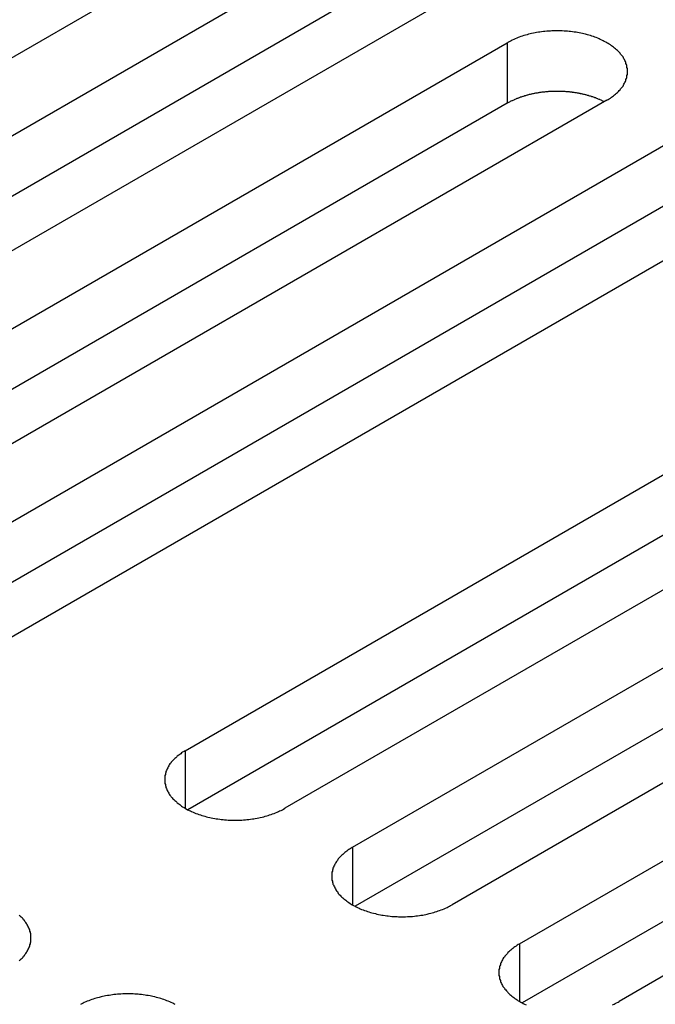
# Model space of a CAD drawing. Extents: x 0 to 2100, y 0 to 1485.
# Drawn here: x 1519 to 1532, y 550 to 570 of the extents above; entities that cross this region are included whole.
import ezdxf

# ---------------------------------------------------------------- set-up
doc = ezdxf.new("R2010")
doc.units = 0
doc.header["$LTSCALE"] = 5
doc.layers.add('VISIBLE__ISO_', color=7, linetype='CONTINUOUS')
doc.layers.add('VISIBLE_NARROW__ISO_', color=7, linetype='CONTINUOUS')

msp = doc.modelspace()

# ---------------------------------------------------------------- linework, layer by layer
at = {"layer": 'VISIBLE__ISO_'}
for p, q in [((1523.8, 572.138), (1508.138, 563.096)), ((1509.505, 562.306), (1525.167, 571.349)), ((1525.167, 570.124), (1509.559, 561.113)), ((1527.182, 570.186), (1511.52, 561.143)), ((1512.887, 560.354), (1528.549, 569.396)), ((1530.564, 568.233), (1514.902, 559.19)), ((1528.549, 568.172), (1512.941, 559.16)), ((1516.269, 558.401), (1531.931, 567.444)), ((1533.946, 566.28), (1518.284, 557.238)), ((1531.931, 566.219), (1516.323, 557.208)), ((1522.032, 555.073), (1537.695, 564.116)), ((1537.695, 562.891), (1522.087, 553.88)), ((1539.71, 562.953), (1524.048, 553.91)), ((1525.414, 553.121), (1541.077, 562.164)), ((1541.077, 560.939), (1525.469, 551.928)), ((1543.092, 561), (1527.43, 551.957)), ((1528.797, 551.168), (1544.459, 560.211)), ((1544.459, 558.986), (1528.851, 549.975)), ((1546.474, 559.047), (1530.812, 550.005))]:
    msp.add_line(p, q, dxfattribs=at)
for points in [[(1530.56, 568.233, 0), (1530.59, 568.247, 0), (1530.61, 568.262, 0), (1530.64, 568.277, 0), (1530.66, 568.293, 0), (1530.68, 568.309, 0), (1530.7, 568.325, 0), (1530.72, 568.341, 0), (1530.74, 568.358, 0), (1530.76, 568.375, 0), (1530.78, 568.392, 0), (1530.8, 568.409, 0), (1530.81, 568.427, 0), (1530.83, 568.445, 0), (1530.84, 568.463, 0), (1530.86, 568.481, 0), (1530.87, 568.5, 0), (1530.89, 568.519, 0), (1530.9, 568.538, 0), (1530.91, 568.557, 0), (1530.92, 568.576, 0), (1530.93, 568.595, 0), (1530.94, 568.615, 0), (1530.95, 568.634, 0), (1530.95, 568.654, 0), (1530.96, 568.674, 0), (1530.97, 568.694, 0), (1530.97, 568.714, 0), (1530.97, 568.734, 0), (1530.98, 568.754, 0), (1530.98, 568.774, 0), (1530.98, 568.795, 0), (1530.98, 568.815, 0), (1530.98, 568.835, 0), (1530.98, 568.855, 0), (1530.98, 568.875, 0), (1530.97, 568.895, 0), (1530.97, 568.915, 0), (1530.97, 568.935, 0), (1530.96, 568.955, 0), (1530.95, 568.975, 0), (1530.95, 568.995, 0), (1530.94, 569.015, 0), (1530.93, 569.034, 0), (1530.92, 569.054, 0), (1530.91, 569.073, 0), (1530.9, 569.092, 0), (1530.89, 569.111, 0), (1530.87, 569.13, 0), (1530.86, 569.148, 0), (1530.84, 569.166, 0), (1530.83, 569.185, 0), (1530.81, 569.203, 0), (1530.8, 569.22, 0), (1530.78, 569.238, 0), (1530.76, 569.255, 0), (1530.74, 569.272, 0), (1530.72, 569.288, 0), (1530.7, 569.305, 0), (1530.68, 569.321, 0), (1530.66, 569.337, 0), (1530.64, 569.352, 0), (1530.61, 569.367, 0), (1530.59, 569.382, 0), (1530.56, 569.396, 0), (1530.54, 569.411, 0), (1530.51, 569.424, 0), (1530.49, 569.438, 0), (1530.46, 569.451, 0), (1530.43, 569.463, 0), (1530.41, 569.476, 0), (1530.38, 569.487, 0), (1530.35, 569.499, 0), (1530.32, 569.51, 0), (1530.29, 569.52, 0), (1530.26, 569.531, 0), (1530.23, 569.54, 0), (1530.2, 569.55, 0), (1530.17, 569.558, 0), (1530.13, 569.567, 0), (1530.1, 569.575, 0), (1530.07, 569.582, 0), (1530.04, 569.589, 0), (1530, 569.596, 0), (1529.97, 569.602, 0), (1529.94, 569.608, 0), (1529.9, 569.613, 0), (1529.87, 569.617, 0), (1529.83, 569.622, 0), (1529.8, 569.625, 0), (1529.77, 569.629, 0), (1529.73, 569.631, 0), (1529.7, 569.633, 0), (1529.66, 569.635, 0), (1529.63, 569.636, 0), (1529.59, 569.637, 0), (1529.56, 569.637, 0), (1529.52, 569.637, 0), (1529.49, 569.636, 0), (1529.45, 569.635, 0), (1529.42, 569.633, 0), (1529.38, 569.631, 0), (1529.35, 569.629, 0), (1529.31, 569.625, 0), (1529.28, 569.622, 0), (1529.24, 569.617, 0), (1529.21, 569.613, 0), (1529.18, 569.608, 0), (1529.14, 569.602, 0), (1529.11, 569.596, 0), (1529.08, 569.589, 0), (1529.04, 569.582, 0), (1529.01, 569.575, 0), (1528.98, 569.567, 0), (1528.95, 569.558, 0), (1528.92, 569.55, 0), (1528.88, 569.54, 0), (1528.85, 569.531, 0), (1528.82, 569.52, 0), (1528.79, 569.51, 0), (1528.77, 569.499, 0), (1528.74, 569.487, 0), (1528.71, 569.476, 0), (1528.68, 569.463, 0), (1528.65, 569.451, 0), (1528.63, 569.438, 0), (1528.6, 569.424, 0), (1528.57, 569.411, 0), (1528.55, 569.396, 0)], [(1530.51, 568.202, 0), (1530.5, 568.208, 0), (1530.48, 568.214, 0), (1530.47, 568.221, 0), (1530.46, 568.227, 0), (1530.45, 568.233, 0), (1530.43, 568.239, 0), (1530.42, 568.245, 0), (1530.41, 568.251, 0), (1530.39, 568.257, 0), (1530.38, 568.262, 0), (1530.36, 568.268, 0), (1530.35, 568.273, 0), (1530.34, 568.279, 0), (1530.32, 568.284, 0), (1530.31, 568.289, 0), (1530.29, 568.294, 0), (1530.28, 568.299, 0), (1530.26, 568.304, 0), (1530.25, 568.309, 0), (1530.23, 568.314, 0), (1530.22, 568.318, 0), (1530.2, 568.323, 0), (1530.19, 568.327, 0), (1530.17, 568.331, 0), (1530.16, 568.336, 0), (1530.14, 568.34, 0), (1530.13, 568.344, 0), (1530.11, 568.348, 0), (1530.1, 568.351, 0), (1530.08, 568.355, 0), (1530.07, 568.358, 0), (1530.05, 568.362, 0), (1530.03, 568.365, 0), (1530.02, 568.368, 0), (1530, 568.372, 0), (1529.99, 568.375, 0), (1529.97, 568.377, 0), (1529.95, 568.38, 0), (1529.94, 568.383, 0), (1529.92, 568.385, 0), (1529.9, 568.388, 0), (1529.89, 568.39, 0), (1529.87, 568.392, 0), (1529.86, 568.394, 0), (1529.84, 568.396, 0), (1529.82, 568.398, 0), (1529.81, 568.4, 0), (1529.79, 568.402, 0), (1529.77, 568.403, 0), (1529.76, 568.405, 0), (1529.74, 568.406, 0), (1529.72, 568.407, 0), (1529.7, 568.408, 0), (1529.69, 568.409, 0), (1529.67, 568.41, 0), (1529.65, 568.411, 0), (1529.64, 568.411, 0), (1529.62, 568.412, 0), (1529.6, 568.412, 0), (1529.59, 568.413, 0), (1529.57, 568.413, 0), (1529.55, 568.413, 0), (1529.54, 568.413, 0), (1529.52, 568.412, 0), (1529.5, 568.412, 0), (1529.49, 568.412, 0), (1529.47, 568.411, 0), (1529.45, 568.41, 0), (1529.43, 568.41, 0), (1529.42, 568.409, 0), (1529.4, 568.408, 0), (1529.38, 568.407, 0), (1529.37, 568.405, 0), (1529.35, 568.404, 0), (1529.33, 568.403, 0), (1529.32, 568.401, 0), (1529.3, 568.399, 0), (1529.28, 568.398, 0), (1529.27, 568.396, 0), (1529.25, 568.394, 0), (1529.23, 568.391, 0), (1529.22, 568.389, 0), (1529.2, 568.387, 0), (1529.19, 568.384, 0), (1529.17, 568.382, 0), (1529.15, 568.379, 0), (1529.14, 568.376, 0), (1529.12, 568.373, 0), (1529.1, 568.37, 0), (1529.09, 568.367, 0), (1529.07, 568.364, 0), (1529.06, 568.36, 0), (1529.04, 568.357, 0), (1529.03, 568.353, 0), (1529.01, 568.35, 0), (1528.99, 568.346, 0), (1528.98, 568.342, 0), (1528.96, 568.338, 0), (1528.95, 568.334, 0), (1528.93, 568.33, 0), (1528.92, 568.325, 0), (1528.9, 568.321, 0), (1528.89, 568.316, 0), (1528.87, 568.312, 0), (1528.86, 568.307, 0), (1528.84, 568.302, 0), (1528.83, 568.297, 0), (1528.81, 568.292, 0), (1528.8, 568.287, 0), (1528.79, 568.282, 0), (1528.77, 568.276, 0), (1528.76, 568.271, 0), (1528.74, 568.265, 0), (1528.73, 568.26, 0), (1528.72, 568.254, 0), (1528.7, 568.248, 0), (1528.69, 568.242, 0), (1528.68, 568.236, 0), (1528.66, 568.23, 0), (1528.65, 568.224, 0), (1528.64, 568.218, 0), (1528.62, 568.212, 0), (1528.61, 568.205, 0), (1528.6, 568.199, 0), (1528.59, 568.192, 0), (1528.57, 568.185, 0), (1528.56, 568.179, 0), (1528.55, 568.172, 0)], [(1522.03, 555.073, 0), (1522.01, 555.059, 0), (1521.98, 555.044, 0), (1521.96, 555.029, 0), (1521.94, 555.014, 0), (1521.92, 554.998, 0), (1521.9, 554.982, 0), (1521.87, 554.965, 0), (1521.86, 554.949, 0), (1521.84, 554.932, 0), (1521.82, 554.915, 0), (1521.8, 554.897, 0), (1521.78, 554.88, 0), (1521.77, 554.862, 0), (1521.75, 554.843, 0), (1521.74, 554.825, 0), (1521.72, 554.807, 0), (1521.71, 554.788, 0), (1521.7, 554.769, 0), (1521.69, 554.75, 0), (1521.68, 554.731, 0), (1521.67, 554.711, 0), (1521.66, 554.692, 0), (1521.65, 554.672, 0), (1521.64, 554.652, 0), (1521.64, 554.632, 0), (1521.63, 554.612, 0), (1521.63, 554.592, 0), (1521.62, 554.572, 0), (1521.62, 554.552, 0), (1521.62, 554.532, 0), (1521.62, 554.512, 0), (1521.62, 554.492, 0), (1521.62, 554.472, 0), (1521.62, 554.451, 0), (1521.62, 554.431, 0), (1521.62, 554.411, 0), (1521.63, 554.391, 0), (1521.63, 554.371, 0), (1521.64, 554.351, 0), (1521.64, 554.331, 0), (1521.65, 554.311, 0), (1521.66, 554.292, 0), (1521.67, 554.272, 0), (1521.68, 554.253, 0), (1521.69, 554.234, 0), (1521.7, 554.215, 0), (1521.71, 554.196, 0), (1521.72, 554.177, 0), (1521.74, 554.158, 0), (1521.75, 554.14, 0), (1521.77, 554.122, 0), (1521.78, 554.104, 0), (1521.8, 554.086, 0), (1521.82, 554.069, 0), (1521.84, 554.052, 0), (1521.86, 554.035, 0), (1521.87, 554.018, 0), (1521.9, 554.002, 0), (1521.92, 553.986, 0), (1521.94, 553.97, 0), (1521.96, 553.954, 0), (1521.98, 553.939, 0), (1522.01, 553.924, 0), (1522.03, 553.91, 0), (1522.06, 553.896, 0), (1522.08, 553.882, 0), (1522.11, 553.869, 0), (1522.14, 553.856, 0), (1522.16, 553.843, 0), (1522.19, 553.831, 0), (1522.22, 553.819, 0), (1522.25, 553.808, 0), (1522.28, 553.797, 0), (1522.31, 553.786, 0), (1522.34, 553.776, 0), (1522.37, 553.766, 0), (1522.4, 553.757, 0), (1522.43, 553.748, 0), (1522.46, 553.74, 0), (1522.49, 553.732, 0), (1522.53, 553.724, 0), (1522.56, 553.717, 0), (1522.59, 553.711, 0), (1522.63, 553.704, 0), (1522.66, 553.699, 0), (1522.69, 553.694, 0), (1522.73, 553.689, 0), (1522.76, 553.685, 0), (1522.8, 553.681, 0), (1522.83, 553.678, 0), (1522.87, 553.675, 0), (1522.9, 553.673, 0), (1522.94, 553.671, 0), (1522.97, 553.67, 0), (1523.01, 553.669, 0), (1523.04, 553.669, 0), (1523.07, 553.669, 0), (1523.11, 553.67, 0), (1523.14, 553.671, 0), (1523.18, 553.673, 0), (1523.21, 553.675, 0), (1523.25, 553.678, 0), (1523.28, 553.681, 0), (1523.32, 553.685, 0), (1523.35, 553.689, 0), (1523.39, 553.694, 0), (1523.42, 553.699, 0), (1523.45, 553.704, 0), (1523.49, 553.711, 0), (1523.52, 553.717, 0), (1523.55, 553.724, 0), (1523.59, 553.732, 0), (1523.62, 553.74, 0), (1523.65, 553.748, 0), (1523.68, 553.757, 0), (1523.71, 553.766, 0), (1523.74, 553.776, 0), (1523.77, 553.786, 0), (1523.8, 553.797, 0), (1523.83, 553.808, 0), (1523.86, 553.819, 0), (1523.89, 553.831, 0), (1523.92, 553.843, 0), (1523.94, 553.856, 0), (1523.97, 553.869, 0), (1524, 553.882, 0), (1524.02, 553.896, 0), (1524.05, 553.91, 0)], [(1525.41, 553.121, 0), (1525.39, 553.106, 0), (1525.37, 553.092, 0), (1525.34, 553.076, 0), (1525.32, 553.061, 0), (1525.3, 553.045, 0), (1525.28, 553.029, 0), (1525.26, 553.013, 0), (1525.24, 552.996, 0), (1525.22, 552.979, 0), (1525.2, 552.962, 0), (1525.18, 552.945, 0), (1525.17, 552.927, 0), (1525.15, 552.909, 0), (1525.13, 552.891, 0), (1525.12, 552.872, 0), (1525.11, 552.854, 0), (1525.09, 552.835, 0), (1525.08, 552.816, 0), (1525.07, 552.797, 0), (1525.06, 552.778, 0), (1525.05, 552.759, 0), (1525.04, 552.739, 0), (1525.03, 552.719, 0), (1525.02, 552.7, 0), (1525.02, 552.68, 0), (1525.01, 552.66, 0), (1525.01, 552.64, 0), (1525, 552.62, 0), (1525, 552.6, 0), (1525, 552.579, 0), (1525, 552.559, 0), (1525, 552.539, 0), (1525, 552.519, 0), (1525, 552.499, 0), (1525, 552.479, 0), (1525, 552.458, 0), (1525.01, 552.438, 0), (1525.01, 552.418, 0), (1525.02, 552.398, 0), (1525.02, 552.379, 0), (1525.03, 552.359, 0), (1525.04, 552.339, 0), (1525.05, 552.32, 0), (1525.06, 552.3, 0), (1525.07, 552.281, 0), (1525.08, 552.262, 0), (1525.09, 552.243, 0), (1525.11, 552.224, 0), (1525.12, 552.206, 0), (1525.13, 552.187, 0), (1525.15, 552.169, 0), (1525.17, 552.151, 0), (1525.18, 552.134, 0), (1525.2, 552.116, 0), (1525.22, 552.099, 0), (1525.24, 552.082, 0), (1525.26, 552.065, 0), (1525.28, 552.049, 0), (1525.3, 552.033, 0), (1525.32, 552.017, 0), (1525.34, 552.002, 0), (1525.37, 551.987, 0), (1525.39, 551.972, 0), (1525.41, 551.957, 0), (1525.44, 551.943, 0), (1525.47, 551.929, 0), (1525.49, 551.916, 0), (1525.52, 551.903, 0), (1525.55, 551.89, 0), (1525.57, 551.878, 0), (1525.6, 551.866, 0), (1525.63, 551.855, 0), (1525.66, 551.844, 0), (1525.69, 551.833, 0), (1525.72, 551.823, 0), (1525.75, 551.813, 0), (1525.78, 551.804, 0), (1525.81, 551.795, 0), (1525.84, 551.787, 0), (1525.88, 551.779, 0), (1525.91, 551.771, 0), (1525.94, 551.764, 0), (1525.98, 551.758, 0), (1526.01, 551.752, 0), (1526.04, 551.746, 0), (1526.08, 551.741, 0), (1526.11, 551.736, 0), (1526.14, 551.732, 0), (1526.18, 551.728, 0), (1526.21, 551.725, 0), (1526.25, 551.723, 0), (1526.28, 551.72, 0), (1526.32, 551.719, 0), (1526.35, 551.717, 0), (1526.39, 551.717, 0), (1526.42, 551.716, 0), (1526.46, 551.717, 0), (1526.49, 551.717, 0), (1526.53, 551.719, 0), (1526.56, 551.72, 0), (1526.6, 551.723, 0), (1526.63, 551.725, 0), (1526.67, 551.728, 0), (1526.7, 551.732, 0), (1526.73, 551.736, 0), (1526.77, 551.741, 0), (1526.8, 551.746, 0), (1526.84, 551.752, 0), (1526.87, 551.758, 0), (1526.9, 551.764, 0), (1526.93, 551.771, 0), (1526.97, 551.779, 0), (1527, 551.787, 0), (1527.03, 551.795, 0), (1527.06, 551.804, 0), (1527.09, 551.813, 0), (1527.12, 551.823, 0), (1527.15, 551.833, 0), (1527.18, 551.844, 0), (1527.21, 551.855, 0), (1527.24, 551.866, 0), (1527.27, 551.878, 0), (1527.3, 551.89, 0), (1527.33, 551.903, 0), (1527.35, 551.916, 0), (1527.38, 551.929, 0), (1527.4, 551.943, 0), (1527.43, 551.957, 0)], [(1518.67, 550.83, 0), (1518.69, 550.847, 0), (1518.71, 550.864, 0), (1518.73, 550.881, 0), (1518.75, 550.899, 0), (1518.76, 550.917, 0), (1518.78, 550.935, 0), (1518.79, 550.954, 0), (1518.81, 550.972, 0), (1518.82, 550.991, 0), (1518.83, 551.01, 0), (1518.84, 551.029, 0), (1518.85, 551.048, 0), (1518.86, 551.068, 0), (1518.87, 551.087, 0), (1518.88, 551.107, 0), (1518.89, 551.126, 0), (1518.89, 551.146, 0), (1518.9, 551.166, 0), (1518.9, 551.186, 0), (1518.91, 551.206, 0), (1518.91, 551.226, 0), (1518.91, 551.247, 0), (1518.91, 551.267, 0), (1518.91, 551.287, 0), (1518.91, 551.307, 0), (1518.91, 551.327, 0), (1518.91, 551.348, 0), (1518.91, 551.368, 0), (1518.9, 551.388, 0), (1518.9, 551.408, 0), (1518.89, 551.428, 0), (1518.89, 551.447, 0), (1518.88, 551.467, 0), (1518.87, 551.487, 0), (1518.86, 551.506, 0), (1518.85, 551.526, 0), (1518.84, 551.545, 0), (1518.83, 551.564, 0), (1518.82, 551.583, 0), (1518.81, 551.602, 0), (1518.79, 551.62, 0), (1518.78, 551.639, 0), (1518.76, 551.657, 0), (1518.75, 551.675, 0), (1518.73, 551.692, 0), (1518.71, 551.71, 0), (1518.69, 551.727, 0), (1518.67, 551.744, 0)], [(1528.8, 551.168, 0), (1528.77, 551.154, 0), (1528.75, 551.139, 0), (1528.73, 551.124, 0), (1528.7, 551.108, 0), (1528.68, 551.093, 0), (1528.66, 551.077, 0), (1528.64, 551.06, 0), (1528.62, 551.044, 0), (1528.6, 551.027, 0), (1528.58, 551.009, 0), (1528.56, 550.992, 0), (1528.55, 550.974, 0), (1528.53, 550.956, 0), (1528.52, 550.938, 0), (1528.5, 550.92, 0), (1528.49, 550.901, 0), (1528.47, 550.883, 0), (1528.46, 550.864, 0), (1528.45, 550.844, 0), (1528.44, 550.825, 0), (1528.43, 550.806, 0), (1528.42, 550.786, 0), (1528.41, 550.767, 0), (1528.41, 550.747, 0), (1528.4, 550.727, 0), (1528.39, 550.707, 0), (1528.39, 550.687, 0), (1528.39, 550.667, 0), (1528.38, 550.647, 0), (1528.38, 550.627, 0), (1528.38, 550.607, 0), (1528.38, 550.586, 0), (1528.38, 550.566, 0), (1528.38, 550.546, 0), (1528.38, 550.526, 0), (1528.39, 550.506, 0), (1528.39, 550.486, 0), (1528.39, 550.466, 0), (1528.4, 550.446, 0), (1528.41, 550.426, 0), (1528.41, 550.406, 0), (1528.42, 550.387, 0), (1528.43, 550.367, 0), (1528.44, 550.348, 0), (1528.45, 550.328, 0), (1528.46, 550.309, 0), (1528.47, 550.29, 0), (1528.49, 550.272, 0), (1528.5, 550.253, 0), (1528.52, 550.235, 0), (1528.53, 550.217, 0), (1528.55, 550.199, 0), (1528.56, 550.181, 0), (1528.58, 550.163, 0), (1528.6, 550.146, 0), (1528.62, 550.129, 0), (1528.64, 550.113, 0), (1528.66, 550.096, 0), (1528.68, 550.08, 0), (1528.7, 550.064, 0), (1528.73, 550.049, 0), (1528.75, 550.034, 0), (1528.77, 550.019, 0), (1528.8, 550.005, 0), (1528.82, 549.991, 0), (1528.85, 549.977, 0), (1528.87, 549.963, 0), (1528.9, 549.95, 0), (1528.93, 549.938, 0)], [(1521.83, 549.944, 0), (1521.8, 549.957, 0), (1521.78, 549.97, 0), (1521.75, 549.983, 0), (1521.72, 549.995, 0), (1521.69, 550.007, 0), (1521.66, 550.018, 0), (1521.63, 550.029, 0), (1521.6, 550.04, 0), (1521.57, 550.05, 0), (1521.54, 550.06, 0), (1521.51, 550.069, 0), (1521.48, 550.078, 0), (1521.45, 550.086, 0), (1521.42, 550.094, 0), (1521.38, 550.102, 0), (1521.35, 550.109, 0), (1521.32, 550.116, 0), (1521.28, 550.122, 0), (1521.25, 550.127, 0), (1521.22, 550.132, 0), (1521.18, 550.137, 0), (1521.15, 550.141, 0), (1521.11, 550.145, 0), (1521.08, 550.148, 0), (1521.05, 550.151, 0), (1521.01, 550.153, 0), (1520.98, 550.155, 0), (1520.94, 550.156, 0), (1520.91, 550.157, 0), (1520.87, 550.157, 0), (1520.84, 550.157, 0), (1520.8, 550.156, 0), (1520.77, 550.155, 0), (1520.73, 550.153, 0), (1520.7, 550.151, 0), (1520.66, 550.148, 0), (1520.63, 550.145, 0), (1520.59, 550.141, 0), (1520.56, 550.137, 0), (1520.53, 550.132, 0), (1520.49, 550.127, 0), (1520.46, 550.122, 0), (1520.42, 550.116, 0), (1520.39, 550.109, 0), (1520.36, 550.102, 0), (1520.33, 550.094, 0), (1520.29, 550.086, 0), (1520.26, 550.078, 0), (1520.23, 550.069, 0), (1520.2, 550.06, 0), (1520.17, 550.05, 0), (1520.14, 550.04, 0), (1520.11, 550.029, 0), (1520.08, 550.018, 0), (1520.05, 550.007, 0), (1520.02, 549.995, 0), (1519.99, 549.983, 0), (1519.97, 549.97, 0), (1519.94, 549.957, 0), (1519.91, 549.944, 0)], [(1530.68, 549.938, 0), (1530.71, 549.95, 0), (1530.73, 549.963, 0), (1530.76, 549.977, 0), (1530.79, 549.991, 0), (1530.81, 550.005, 0)]]:
    msp.add_polyline3d(points, dxfattribs=at)
at = {"layer": 'VISIBLE_NARROW__ISO_'}
for p, q in [((1528.549, 569.396), (1528.549, 568.172)), ((1522.032, 555.073), (1522.032, 553.91)), ((1525.414, 553.121), (1525.414, 551.957)), ((1528.797, 551.168), (1528.797, 550.005))]:
    msp.add_line(p, q, dxfattribs=at)

doc.saveas('drawing.dxf')
